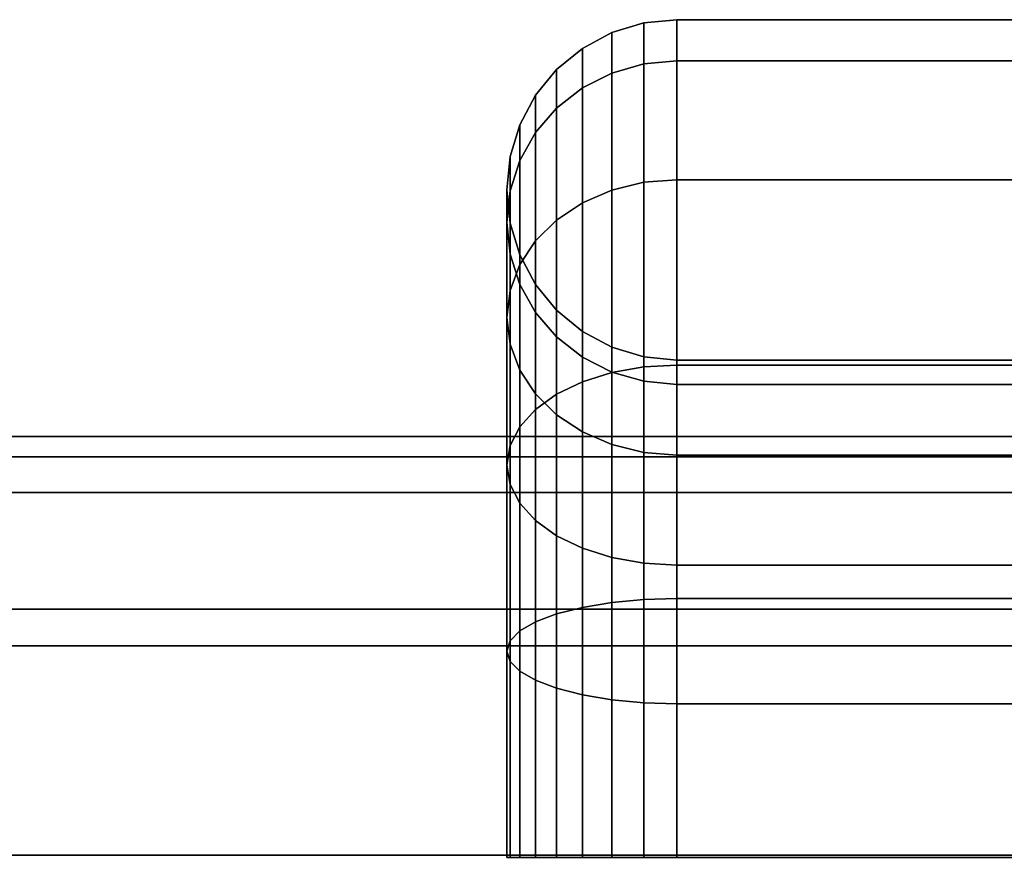
# Model space of a CAD drawing. Extents: x -3515 to 3515, y -3656 to 3516.
# Drawn here: x -640 to -621, y -1165 to -1149 of the extents above; entities that cross this region are included whole.
import ezdxf

# ---------------------------------------------------------------- set-up
doc = ezdxf.new("R2010")
doc.units = 0
doc.layers.add('001', color=4, linetype='CONTINUOUS')

msp = doc.modelspace()

# ---------------------------------------------------------------- linework, layer by layer
at = {"layer": '001', "color": 0}
for points in [[(-627.25, -1149.783096, 2461.319272), (-627.25, -1149, 2456.375), (-627.884044, -1149.062448, 2456.375), (-627.884044, -1149.842487, 2461.299974)], [(-627.25, -1149, 2456.375), (-627.25, -1149.783096, 2451.430728), (-627.884044, -1149.842487, 2451.450026), (-627.884044, -1149.062448, 2456.375)], [(-614.619633, -1149.783096, 2461.319272), (-615.202172, -1149.478939, 2459.3989), (-615.5, -1149, 2456.375), (-627.25, -1149, 2456.375), (-627.25, -1149.783096, 2461.319272)], [(-615.5, -1149, 2456.375), (-615.202172, -1149.478939, 2453.3511), (-614.619633, -1149.783096, 2451.430728), (-627.25, -1149.783096, 2451.430728), (-627.25, -1149, 2456.375)], [(-627.884044, -1149.842487, 2461.299974), (-627.884044, -1149.062448, 2456.375), (-628.493721, -1149.247392, 2456.375), (-628.493721, -1150.018379, 2461.242824)], [(-627.884044, -1149.062448, 2456.375), (-627.884044, -1149.842487, 2451.450026), (-628.493721, -1150.018379, 2451.507176), (-628.493721, -1149.247392, 2456.375)], [(-628.493721, -1150.018379, 2461.242824), (-628.493721, -1149.247392, 2456.375), (-629.055603, -1149.547724, 2456.375), (-629.055603, -1150.304012, 2461.150016)], [(-628.493721, -1149.247392, 2456.375), (-628.493721, -1150.018379, 2451.507176), (-629.055603, -1150.304012, 2451.599984), (-629.055603, -1149.547724, 2456.375)], [(-629.055603, -1150.304012, 2461.150016), (-629.055603, -1149.547724, 2456.375), (-629.548097, -1149.951903, 2456.375), (-629.548097, -1150.688409, 2461.025118)], [(-629.055603, -1149.547724, 2456.375), (-629.055603, -1150.304012, 2451.599984), (-629.548097, -1150.688409, 2451.724882), (-629.548097, -1149.951903, 2456.375)], [(-629.548097, -1150.688409, 2461.025118), (-629.548097, -1149.951903, 2456.375), (-629.952276, -1150.444397, 2456.375), (-629.952276, -1151.156799, 2460.872929)], [(-629.548097, -1149.951903, 2456.375), (-629.548097, -1150.688409, 2451.724882), (-629.952276, -1151.156799, 2451.877071), (-629.952276, -1150.444397, 2456.375)], [(-627.884044, -1152.106249, 2465.742858), (-627.884044, -1149.842487, 2461.299974), (-628.493721, -1150.018379, 2461.242824), (-628.493721, -1152.255872, 2465.634151)], [(-627.884044, -1149.842487, 2451.450026), (-627.884044, -1152.106249, 2447.007142), (-628.493721, -1152.255872, 2447.115849), (-628.493721, -1150.018379, 2451.507176)], [(-627.25, -1152.055728, 2465.779564), (-627.25, -1149.783096, 2461.319272), (-627.884044, -1149.842487, 2461.299974), (-627.884044, -1152.106249, 2465.742858)], [(-627.25, -1149.783096, 2451.430728), (-627.25, -1152.055728, 2446.970436), (-627.884044, -1152.106249, 2447.007142), (-627.884044, -1149.842487, 2451.450026)], [(-612.236796, -1152.055728, 2465.779564), (-612.887779, -1151.65156, 2464.986339), (-614.320133, -1150.286161, 2462.306593), (-614.619633, -1149.783096, 2461.319272), (-627.25, -1149.783096, 2461.319272), (-627.25, -1152.055728, 2465.779564)], [(-614.619633, -1149.783096, 2451.430728), (-614.320133, -1150.286161, 2450.443407), (-612.887779, -1151.65156, 2447.763661), (-612.236796, -1152.055728, 2446.970436), (-627.25, -1152.055728, 2446.970436), (-627.25, -1149.783096, 2451.430728)], [(-628.493721, -1152.255872, 2465.634151), (-628.493721, -1150.018379, 2461.242824), (-629.055603, -1150.304012, 2461.150016), (-629.055603, -1152.498846, 2465.45762)], [(-628.493721, -1150.018379, 2451.507176), (-628.493721, -1152.255872, 2447.115849), (-629.055603, -1152.498846, 2447.29238), (-629.055603, -1150.304012, 2451.599984)], [(-629.055603, -1152.498846, 2465.45762), (-629.055603, -1150.304012, 2461.150016), (-629.548097, -1150.688409, 2461.025118), (-629.548097, -1152.825834, 2465.22005)], [(-629.055603, -1150.304012, 2451.599984), (-629.055603, -1152.498846, 2447.29238), (-629.548097, -1152.825834, 2447.52995), (-629.548097, -1150.688409, 2451.724882)], [(-629.952276, -1151.156799, 2460.872929), (-629.952276, -1150.444397, 2456.375), (-630.252608, -1151.006279, 2456.375), (-630.252608, -1151.69118, 2460.699298)], [(-629.952276, -1150.444397, 2456.375), (-629.952276, -1151.156799, 2451.877071), (-630.252608, -1151.69118, 2452.050702), (-630.252608, -1151.006279, 2456.375)], [(-629.548097, -1152.825834, 2465.22005), (-629.548097, -1150.688409, 2461.025118), (-629.952276, -1151.156799, 2460.872929), (-629.952276, -1153.22427, 2464.930569)], [(-629.548097, -1150.688409, 2451.724882), (-629.548097, -1152.825834, 2447.52995), (-629.952276, -1153.22427, 2447.819431), (-629.952276, -1151.156799, 2451.877071)], [(-630.252608, -1151.69118, 2460.699298), (-630.252608, -1151.006279, 2456.375), (-630.437552, -1151.615956, 2456.375), (-630.437552, -1152.271018, 2460.510897)], [(-630.252608, -1151.006279, 2456.375), (-630.252608, -1151.69118, 2452.050702), (-630.437552, -1152.271018, 2452.239103), (-630.437552, -1151.615956, 2456.375)], [(-629.952276, -1153.22427, 2464.930569), (-629.952276, -1151.156799, 2460.872929), (-630.252608, -1151.69118, 2460.699298), (-630.252608, -1153.678842, 2464.600303)], [(-629.952276, -1151.156799, 2451.877071), (-629.952276, -1153.22427, 2447.819431), (-630.252608, -1153.678842, 2448.149697), (-630.252608, -1151.69118, 2452.050702)], [(-630.437552, -1152.271018, 2460.510897), (-630.437552, -1151.615956, 2456.375), (-630.5, -1152.25, 2456.375), (-630.5, -1152.874029, 2460.314967)], [(-630.437552, -1151.615956, 2456.375), (-630.437552, -1152.271018, 2452.239103), (-630.5, -1152.874029, 2452.435033), (-630.5, -1152.25, 2456.375)], [(-630.252608, -1153.678842, 2464.600303), (-630.252608, -1151.69118, 2460.699298), (-630.437552, -1152.271018, 2460.510897), (-630.437552, -1154.172081, 2464.241943)], [(-630.252608, -1151.69118, 2452.050702), (-630.252608, -1153.678842, 2448.149697), (-630.437552, -1154.172081, 2448.508057), (-630.437552, -1152.271018, 2452.239103)], [(-627.884044, -1155.632142, 2469.268751), (-627.884044, -1152.106249, 2465.742858), (-628.493721, -1152.255872, 2465.634151), (-628.493721, -1155.740849, 2469.119128)], [(-627.884044, -1152.106249, 2447.007142), (-627.884044, -1155.632142, 2443.481249), (-628.493721, -1155.740849, 2443.630872), (-628.493721, -1152.255872, 2447.115849)], [(-627.25, -1155.595436, 2469.319272), (-627.25, -1152.055728, 2465.779564), (-627.884044, -1152.106249, 2465.742858), (-627.884044, -1155.632142, 2469.268751)], [(-627.25, -1152.055728, 2446.970436), (-627.25, -1155.595436, 2443.430728), (-627.884044, -1155.632142, 2443.481249), (-627.884044, -1152.106249, 2447.007142)], [(-608.505648, -1155.595436, 2469.319272), (-608.611339, -1155.538943, 2469.262779), (-610.960155, -1153.611319, 2467.335155), (-612.236796, -1152.055728, 2465.779564), (-627.25, -1152.055728, 2465.779564), (-627.25, -1155.595436, 2469.319272)], [(-612.236796, -1152.055728, 2446.970436), (-610.960155, -1153.611319, 2445.414845), (-608.611339, -1155.538943, 2443.487221), (-608.505648, -1155.595436, 2443.430728), (-627.25, -1155.595436, 2443.430728), (-627.25, -1152.055728, 2446.970436)], [(-630.5, -1152.874029, 2460.314967), (-630.5, -1152.25, 2456.375), (-630.437552, -1152.884044, 2456.375), (-630.437552, -1153.477041, 2460.119036)], [(-630.5, -1152.25, 2456.375), (-630.5, -1152.874029, 2452.435033), (-630.437552, -1153.477041, 2452.630964), (-630.437552, -1152.884044, 2456.375)], [(-630.437552, -1154.172081, 2464.241943), (-630.437552, -1152.271018, 2460.510897), (-630.5, -1152.874029, 2460.314967), (-630.5, -1154.685033, 2463.869262)], [(-630.437552, -1152.271018, 2452.239103), (-630.437552, -1154.172081, 2448.508057), (-630.5, -1154.685033, 2448.880738), (-630.5, -1152.874029, 2452.435033)], [(-628.493721, -1155.740849, 2469.119128), (-628.493721, -1152.255872, 2465.634151), (-629.055603, -1152.498846, 2465.45762), (-629.055603, -1155.91738, 2468.876154)], [(-628.493721, -1152.255872, 2447.115849), (-628.493721, -1155.740849, 2443.630872), (-629.055603, -1155.91738, 2443.873846), (-629.055603, -1152.498846, 2447.29238)], [(-629.055603, -1155.91738, 2468.876154), (-629.055603, -1152.498846, 2465.45762), (-629.548097, -1152.825834, 2465.22005), (-629.548097, -1156.15495, 2468.549166)], [(-629.055603, -1152.498846, 2447.29238), (-629.055603, -1155.91738, 2443.873846), (-629.548097, -1156.15495, 2444.200834), (-629.548097, -1152.825834, 2447.52995)], [(-630.5, -1154.685033, 2463.869262), (-630.5, -1152.874029, 2460.314967), (-630.437552, -1153.477041, 2460.119036), (-630.437552, -1155.197985, 2463.496581)], [(-630.5, -1152.874029, 2452.435033), (-630.5, -1154.685033, 2448.880738), (-630.437552, -1155.197985, 2449.253419), (-630.437552, -1153.477041, 2452.630964)], [(-630.437552, -1153.477041, 2460.119036), (-630.437552, -1152.884044, 2456.375), (-630.252608, -1153.493721, 2456.375), (-630.252608, -1154.056879, 2459.930636)], [(-630.437552, -1152.884044, 2456.375), (-630.437552, -1153.477041, 2452.630964), (-630.252608, -1154.056879, 2452.819364), (-630.252608, -1153.493721, 2456.375)], [(-629.548097, -1156.15495, 2468.549166), (-629.548097, -1152.825834, 2465.22005), (-629.952276, -1153.22427, 2464.930569), (-629.952276, -1156.444431, 2468.15073)], [(-629.548097, -1152.825834, 2447.52995), (-629.548097, -1156.15495, 2444.200834), (-629.952276, -1156.444431, 2444.59927), (-629.952276, -1153.22427, 2447.819431)], [(-629.952276, -1156.444431, 2468.15073), (-629.952276, -1153.22427, 2464.930569), (-630.252608, -1153.678842, 2464.600303), (-630.252608, -1156.774697, 2467.696158)], [(-629.952276, -1153.22427, 2447.819431), (-629.952276, -1156.444431, 2444.59927), (-630.252608, -1156.774697, 2445.053842), (-630.252608, -1153.678842, 2448.149697)], [(-630.437552, -1155.197985, 2463.496581), (-630.437552, -1153.477041, 2460.119036), (-630.252608, -1154.056879, 2459.930636), (-630.252608, -1155.691225, 2463.138221)], [(-630.437552, -1153.477041, 2452.630964), (-630.437552, -1155.197985, 2449.253419), (-630.252608, -1155.691225, 2449.611779), (-630.252608, -1154.056879, 2452.819364)], [(-630.252608, -1154.056879, 2459.930636), (-630.252608, -1153.493721, 2456.375), (-629.952276, -1154.055603, 2456.375), (-629.952276, -1154.59126, 2459.757005)], [(-630.252608, -1153.493721, 2456.375), (-630.252608, -1154.056879, 2452.819364), (-629.952276, -1154.59126, 2452.992995), (-629.952276, -1154.055603, 2456.375)], [(-630.252608, -1156.774697, 2467.696158), (-630.252608, -1153.678842, 2464.600303), (-630.437552, -1154.172081, 2464.241943), (-630.437552, -1157.133057, 2467.202919)], [(-630.252608, -1153.678842, 2448.149697), (-630.252608, -1156.774697, 2445.053842), (-630.437552, -1157.133057, 2445.547081), (-630.437552, -1154.172081, 2448.508057)], [(-630.252608, -1155.691225, 2463.138221), (-630.252608, -1154.056879, 2459.930636), (-629.952276, -1154.59126, 2459.757005), (-629.952276, -1156.145797, 2462.807955)], [(-630.252608, -1154.056879, 2452.819364), (-630.252608, -1155.691225, 2449.611779), (-629.952276, -1156.145797, 2449.942045), (-629.952276, -1154.59126, 2452.992995)], [(-629.952276, -1154.59126, 2459.757005), (-629.952276, -1154.055603, 2456.375), (-629.548097, -1154.548097, 2456.375), (-629.548097, -1155.05965, 2459.604816)], [(-629.952276, -1154.055603, 2456.375), (-629.952276, -1154.59126, 2452.992995), (-629.548097, -1155.05965, 2453.145184), (-629.548097, -1154.548097, 2456.375)], [(-630.437552, -1157.133057, 2467.202919), (-630.437552, -1154.172081, 2464.241943), (-630.5, -1154.685033, 2463.869262), (-630.5, -1157.505738, 2466.689967)], [(-630.437552, -1154.172081, 2448.508057), (-630.437552, -1157.133057, 2445.547081), (-630.5, -1157.505738, 2446.060033), (-630.5, -1154.685033, 2448.880738)], [(-629.952276, -1156.145797, 2462.807955), (-629.952276, -1154.59126, 2459.757005), (-629.548097, -1155.05965, 2459.604816), (-629.548097, -1156.544233, 2462.518474)], [(-629.952276, -1154.59126, 2452.992995), (-629.952276, -1156.145797, 2449.942045), (-629.548097, -1156.544233, 2450.231526), (-629.548097, -1155.05965, 2453.145184)], [(-629.548097, -1155.05965, 2459.604816), (-629.548097, -1154.548097, 2456.375), (-629.055603, -1154.952276, 2456.375), (-629.055603, -1155.444047, 2459.479917)], [(-629.548097, -1154.548097, 2456.375), (-629.548097, -1155.05965, 2453.145184), (-629.055603, -1155.444047, 2453.270083), (-629.055603, -1154.952276, 2456.375)], [(-630.5, -1157.505738, 2466.689967), (-630.5, -1154.685033, 2463.869262), (-630.437552, -1155.197985, 2463.496581), (-630.437552, -1157.878419, 2466.177015)], [(-630.5, -1154.685033, 2448.880738), (-630.5, -1157.505738, 2446.060033), (-630.437552, -1157.878419, 2446.572985), (-630.437552, -1155.197985, 2449.253419)], [(-629.055603, -1155.444047, 2459.479917), (-629.055603, -1154.952276, 2456.375), (-628.493721, -1155.252608, 2456.375), (-628.493721, -1155.72968, 2459.38711)], [(-629.055603, -1154.952276, 2456.375), (-629.055603, -1155.444047, 2453.270083), (-628.493721, -1155.72968, 2453.36289), (-628.493721, -1155.252608, 2456.375)], [(-630.437552, -1157.878419, 2466.177015), (-630.437552, -1155.197985, 2463.496581), (-630.252608, -1155.691225, 2463.138221), (-630.252608, -1158.236779, 2465.683775)], [(-630.437552, -1155.197985, 2449.253419), (-630.437552, -1157.878419, 2446.572985), (-630.252608, -1158.236779, 2447.066225), (-630.252608, -1155.691225, 2449.611779)], [(-629.548097, -1156.544233, 2462.518474), (-629.548097, -1155.05965, 2459.604816), (-629.055603, -1155.444047, 2459.479917), (-629.055603, -1156.871221, 2462.280904)], [(-629.548097, -1155.05965, 2453.145184), (-629.548097, -1156.544233, 2450.231526), (-629.055603, -1156.871221, 2450.469096), (-629.055603, -1155.444047, 2453.270083)], [(-628.493721, -1155.72968, 2459.38711), (-628.493721, -1155.252608, 2456.375), (-627.884044, -1155.437552, 2456.375), (-627.884044, -1155.905572, 2459.329959)], [(-628.493721, -1155.252608, 2456.375), (-628.493721, -1155.72968, 2453.36289), (-627.884044, -1155.905572, 2453.420041), (-627.884044, -1155.437552, 2456.375)], [(-629.055603, -1156.871221, 2462.280904), (-629.055603, -1155.444047, 2459.479917), (-628.493721, -1155.72968, 2459.38711), (-628.493721, -1157.114195, 2462.104373)], [(-629.055603, -1155.444047, 2453.270083), (-629.055603, -1156.871221, 2450.469096), (-628.493721, -1157.114195, 2450.645627), (-628.493721, -1155.72968, 2453.36289)], [(-627.884044, -1155.905572, 2459.329959), (-627.884044, -1155.437552, 2456.375), (-627.25, -1155.5, 2456.375), (-627.25, -1155.964963, 2459.310661)], [(-627.884044, -1155.437552, 2456.375), (-627.884044, -1155.905572, 2453.420041), (-627.25, -1155.964963, 2453.439339), (-627.25, -1155.5, 2456.375)], [(-627.25, -1160.055728, 2471.591904), (-627.25, -1155.595436, 2469.319272), (-627.884044, -1155.632142, 2469.268751), (-627.884044, -1160.075026, 2471.532513)], [(-627.25, -1155.595436, 2443.430728), (-627.25, -1160.055728, 2441.158096), (-627.884044, -1160.075026, 2441.217487), (-627.884044, -1155.632142, 2443.481249)], [(-627.25, -1155.964963, 2459.310661), (-627.25, -1155.5, 2456.375), (-571.75, -1155.5, 2456.375), (-571.75, -1155.964963, 2459.310661)], [(-627.25, -1155.5, 2456.375), (-627.25, -1155.964963, 2453.439339), (-571.75, -1155.964963, 2453.439339), (-571.75, -1155.5, 2456.375)], [(-602.874319, -1160.055728, 2471.591904), (-603.0239, -1160.026814, 2471.577172), (-605.931593, -1158.295715, 2470.695133), (-608.505648, -1155.595436, 2469.319272), (-627.25, -1155.595436, 2469.319272), (-627.25, -1160.055728, 2471.591904)], [(-608.505648, -1155.595436, 2443.430728), (-605.931593, -1158.295715, 2442.054867), (-603.0239, -1160.026814, 2441.172828), (-602.874319, -1160.055728, 2441.158096), (-627.25, -1160.055728, 2441.158096), (-627.25, -1155.595436, 2443.430728)], [(-630.252608, -1158.236779, 2465.683775), (-630.252608, -1155.691225, 2463.138221), (-629.952276, -1156.145797, 2462.807955), (-629.952276, -1158.567045, 2465.229203)], [(-630.252608, -1155.691225, 2449.611779), (-630.252608, -1158.236779, 2447.066225), (-629.952276, -1158.567045, 2447.520797), (-629.952276, -1156.145797, 2449.942045)], [(-628.493721, -1160.132176, 2471.356621), (-628.493721, -1155.740849, 2469.119128), (-629.055603, -1155.91738, 2468.876154), (-629.055603, -1160.224984, 2471.070988)], [(-628.493721, -1155.740849, 2443.630872), (-628.493721, -1160.132176, 2441.393379), (-629.055603, -1160.224984, 2441.679012), (-629.055603, -1155.91738, 2443.873846)], [(-627.884044, -1160.075026, 2471.532513), (-627.884044, -1155.632142, 2469.268751), (-628.493721, -1155.740849, 2469.119128), (-628.493721, -1160.132176, 2471.356621)], [(-627.884044, -1155.632142, 2443.481249), (-627.884044, -1160.075026, 2441.217487), (-628.493721, -1160.132176, 2441.393379), (-628.493721, -1155.740849, 2443.630872)], [(-628.493721, -1157.114195, 2462.104373), (-628.493721, -1155.72968, 2459.38711), (-627.884044, -1155.905572, 2459.329959), (-627.884044, -1157.263817, 2461.995666)], [(-628.493721, -1155.72968, 2453.36289), (-628.493721, -1157.114195, 2450.645627), (-627.884044, -1157.263817, 2450.754334), (-627.884044, -1155.905572, 2453.420041)], [(-629.055603, -1160.224984, 2471.070988), (-629.055603, -1155.91738, 2468.876154), (-629.548097, -1156.15495, 2468.549166), (-629.548097, -1160.349882, 2470.686591)], [(-629.055603, -1155.91738, 2443.873846), (-629.055603, -1160.224984, 2441.679012), (-629.548097, -1160.349882, 2442.063409), (-629.548097, -1156.15495, 2444.200834)], [(-627.884044, -1157.263817, 2461.995666), (-627.884044, -1155.905572, 2459.329959), (-627.25, -1155.964963, 2459.310661), (-627.25, -1157.314339, 2461.95896)], [(-627.884044, -1155.905572, 2453.420041), (-627.884044, -1157.263817, 2450.754334), (-627.25, -1157.314339, 2450.79104), (-627.25, -1155.964963, 2453.439339)], [(-627.25, -1157.314339, 2461.95896), (-627.25, -1155.964963, 2459.310661), (-571.75, -1155.964963, 2459.310661), (-571.75, -1157.314339, 2461.95896)], [(-627.25, -1155.964963, 2453.439339), (-627.25, -1157.314339, 2450.79104), (-571.75, -1157.314339, 2450.79104), (-571.75, -1155.964963, 2453.439339)], [(-629.952276, -1158.567045, 2465.229203), (-629.952276, -1156.145797, 2462.807955), (-629.548097, -1156.544233, 2462.518474), (-629.548097, -1158.856526, 2464.830767)], [(-629.952276, -1156.145797, 2449.942045), (-629.952276, -1158.567045, 2447.520797), (-629.548097, -1158.856526, 2447.919233), (-629.548097, -1156.544233, 2450.231526)], [(-629.548097, -1160.349882, 2470.686591), (-629.548097, -1156.15495, 2468.549166), (-629.952276, -1156.444431, 2468.15073), (-629.952276, -1160.502071, 2470.218201)], [(-629.548097, -1156.15495, 2444.200834), (-629.548097, -1160.349882, 2442.063409), (-629.952276, -1160.502071, 2442.531799), (-629.952276, -1156.444431, 2444.59927)], [(-629.952276, -1160.502071, 2470.218201), (-629.952276, -1156.444431, 2468.15073), (-630.252608, -1156.774697, 2467.696158), (-630.252608, -1160.675702, 2469.68382)], [(-629.952276, -1156.444431, 2444.59927), (-629.952276, -1160.502071, 2442.531799), (-630.252608, -1160.675702, 2443.06618), (-630.252608, -1156.774697, 2445.053842)], [(-629.548097, -1158.856526, 2464.830767), (-629.548097, -1156.544233, 2462.518474), (-629.055603, -1156.871221, 2462.280904), (-629.055603, -1159.094096, 2464.503779)], [(-629.548097, -1156.544233, 2450.231526), (-629.548097, -1158.856526, 2447.919233), (-629.055603, -1159.094096, 2448.246221), (-629.055603, -1156.871221, 2450.469096)], [(-630.252608, -1160.675702, 2469.68382), (-630.252608, -1156.774697, 2467.696158), (-630.437552, -1157.133057, 2467.202919), (-630.437552, -1160.864103, 2469.103982)], [(-630.252608, -1156.774697, 2445.053842), (-630.252608, -1160.675702, 2443.06618), (-630.437552, -1160.864103, 2443.646018), (-630.437552, -1157.133057, 2445.547081)], [(-629.055603, -1159.094096, 2464.503779), (-629.055603, -1156.871221, 2462.280904), (-628.493721, -1157.114195, 2462.104373), (-628.493721, -1159.270627, 2464.260805)], [(-629.055603, -1156.871221, 2450.469096), (-629.055603, -1159.094096, 2448.246221), (-628.493721, -1159.270627, 2448.489195), (-628.493721, -1157.114195, 2450.645627)], [(0, -1156.958422, 2456.375), (1036.118365, -1156.958422, 2456.375), (1036.118365, -1158.030219, 2452.375), (0, -1158.030219, 2452.375), (-1036.118365, -1158.030219, 2452.375), (-1036.118365, -1156.958422, 2456.375)], [(0, -1158.030219, 2460.375), (1036.118365, -1158.030219, 2460.375), (1036.118365, -1156.958422, 2456.375), (0, -1156.958422, 2456.375), (-1036.118365, -1156.958422, 2456.375), (-1036.118365, -1158.030219, 2460.375)], [(-628.493721, -1159.270627, 2464.260805), (-628.493721, -1157.114195, 2462.104373), (-627.884044, -1157.263817, 2461.995666), (-627.884044, -1159.379334, 2464.111183)], [(-628.493721, -1157.114195, 2450.645627), (-628.493721, -1159.270627, 2448.489195), (-627.884044, -1159.379334, 2448.638817), (-627.884044, -1157.263817, 2450.754334)], [(-630.437552, -1160.864103, 2469.103982), (-630.437552, -1157.133057, 2467.202919), (-630.5, -1157.505738, 2466.689967), (-630.5, -1161.060033, 2468.500971)], [(-630.437552, -1157.133057, 2445.547081), (-630.437552, -1160.864103, 2443.646018), (-630.5, -1161.060033, 2444.249029), (-630.5, -1157.505738, 2446.060033)], [(-627.884044, -1159.379334, 2464.111183), (-627.884044, -1157.263817, 2461.995666), (-627.25, -1157.314339, 2461.95896), (-627.25, -1159.41604, 2464.060661)], [(-627.884044, -1157.263817, 2450.754334), (-627.884044, -1159.379334, 2448.638817), (-627.25, -1159.41604, 2448.689339), (-627.25, -1157.314339, 2450.79104)], [(-620, -1160.25614, 2187.902864), (-675.312208, -1160.25614, 2197.910584), (-673.781474, -1157.34997, 2201.606103), (-620, -1157.34997, 2191.902864)], [(-620, -1157.34997, 2191.902864), (-673.781474, -1157.34997, 2201.606103), (-671.889384, -1157.34997, 2206.174014), (-620, -1157.34997, 2196.847136), (-563.110616, -1157.34997, 2206.174014), (-561.218525, -1157.34997, 2201.606103)], [(-620, -1157.34997, 2196.847136), (-671.889384, -1157.34997, 2206.174014), (-670.35865, -1160.25614, 2209.869532), (-620, -1160.25614, 2200.847136)], [(-627.25, -1159.41604, 2464.060661), (-627.25, -1157.314339, 2461.95896), (-571.75, -1157.314339, 2461.95896), (-571.75, -1159.41604, 2464.060661)], [(-627.25, -1157.314339, 2450.79104), (-627.25, -1159.41604, 2448.689339), (-571.75, -1159.41604, 2448.689339), (-571.75, -1157.314339, 2450.79104)], [(-630.5, -1161.060033, 2468.500971), (-630.5, -1157.505738, 2466.689967), (-630.437552, -1157.878419, 2466.177015), (-630.437552, -1161.255964, 2467.897959)], [(-630.5, -1157.505738, 2446.060033), (-630.5, -1161.060033, 2444.249029), (-630.437552, -1161.255964, 2444.852041), (-630.437552, -1157.878419, 2446.572985)], [(0, -1158.030219, 2452.375), (1036.118365, -1158.030219, 2452.375), (1036.118365, -1160.958422, 2449.446797), (0, -1160.958422, 2449.446797), (-1036.118365, -1160.958422, 2449.446797), (-1036.118365, -1158.030219, 2452.375)], [(0, -1160.958422, 2463.303203), (1036.118365, -1160.958422, 2463.303203), (1036.118365, -1158.030219, 2460.375), (0, -1158.030219, 2460.375), (-1036.118365, -1158.030219, 2460.375), (-1036.118365, -1160.958422, 2463.303203)], [(-630.437552, -1161.255964, 2467.897959), (-630.437552, -1157.878419, 2466.177015), (-630.252608, -1158.236779, 2465.683775), (-630.252608, -1161.444364, 2467.318121)], [(-630.437552, -1157.878419, 2446.572985), (-630.437552, -1161.255964, 2444.852041), (-630.252608, -1161.444364, 2445.431879), (-630.252608, -1158.236779, 2447.066225)], [(-630.252608, -1161.444364, 2467.318121), (-630.252608, -1158.236779, 2465.683775), (-629.952276, -1158.567045, 2465.229203), (-629.952276, -1161.617995, 2466.78374)], [(-630.252608, -1158.236779, 2447.066225), (-630.252608, -1161.444364, 2445.431879), (-629.952276, -1161.617995, 2445.96626), (-629.952276, -1158.567045, 2447.520797)], [(-629.952276, -1161.617995, 2466.78374), (-629.952276, -1158.567045, 2465.229203), (-629.548097, -1158.856526, 2464.830767), (-629.548097, -1161.770184, 2466.31535)], [(-629.952276, -1158.567045, 2447.520797), (-629.952276, -1161.617995, 2445.96626), (-629.548097, -1161.770184, 2446.43465), (-629.548097, -1158.856526, 2447.919233)], [(-629.548097, -1161.770184, 2466.31535), (-629.548097, -1158.856526, 2464.830767), (-629.055603, -1159.094096, 2464.503779), (-629.055603, -1161.895083, 2465.930953)], [(-629.548097, -1158.856526, 2447.919233), (-629.548097, -1161.770184, 2446.43465), (-629.055603, -1161.895083, 2446.819047), (-629.055603, -1159.094096, 2448.246221)], [(-629.055603, -1161.895083, 2465.930953), (-629.055603, -1159.094096, 2464.503779), (-628.493721, -1159.270627, 2464.260805), (-628.493721, -1161.98789, 2465.64532)], [(-629.055603, -1159.094096, 2448.246221), (-629.055603, -1161.895083, 2446.819047), (-628.493721, -1161.98789, 2447.10468), (-628.493721, -1159.270627, 2448.489195)], [(-628.493721, -1161.98789, 2465.64532), (-628.493721, -1159.270627, 2464.260805), (-627.884044, -1159.379334, 2464.111183), (-627.884044, -1162.045041, 2465.469428)], [(-628.493721, -1159.270627, 2448.489195), (-628.493721, -1161.98789, 2447.10468), (-627.884044, -1162.045041, 2447.280572), (-627.884044, -1159.379334, 2448.638817)], [(-627.884044, -1162.045041, 2465.469428), (-627.884044, -1159.379334, 2464.111183), (-627.25, -1159.41604, 2464.060661), (-627.25, -1162.064339, 2465.410037)], [(-627.884044, -1159.379334, 2448.638817), (-627.884044, -1162.045041, 2447.280572), (-627.25, -1162.064339, 2447.339963), (-627.25, -1159.41604, 2448.689339)], [(-627.25, -1162.064339, 2465.410037), (-627.25, -1159.41604, 2464.060661), (-571.75, -1159.41604, 2464.060661), (-571.75, -1162.064339, 2465.410037)], [(-627.25, -1159.41604, 2448.689339), (-627.25, -1162.064339, 2447.339963), (-571.75, -1162.064339, 2447.339963), (-571.75, -1159.41604, 2448.689339)], [(-627.884044, -1165, 2472.312552), (-627.884044, -1160.075026, 2471.532513), (-628.493721, -1160.132176, 2471.356621), (-628.493721, -1165, 2472.127608)], [(-627.884044, -1160.075026, 2441.217487), (-627.884044, -1165, 2440.437448), (-628.493721, -1165, 2440.622392), (-628.493721, -1160.132176, 2441.393379)], [(-627.25, -1165, 2472.375), (-627.25, -1160.055728, 2471.591904), (-627.884044, -1160.075026, 2471.532513), (-627.884044, -1165, 2472.312552)], [(-627.25, -1160.055728, 2441.158096), (-627.25, -1165, 2440.375), (-627.884044, -1165, 2440.437448), (-627.884044, -1160.075026, 2441.217487)], [(-571.75, -1165, 2472.375), (-571.75, -1160.055728, 2471.591904), (-597.806008, -1160.055728, 2471.591904), (-600, -1161.843124, 2471.875), (-602.874319, -1160.055728, 2471.591904), (-627.25, -1160.055728, 2471.591904), (-627.25, -1165, 2472.375), (-601.205451, -1165, 2472.375), (-601.200699, -1164.984141, 2472.372488), (-600.470818, -1164.284533, 2472.261681), (-599.5, -1164.03239, 2472.221746), (-598.529182, -1164.284533, 2472.261681), (-597.799301, -1164.984141, 2472.372488), (-597.794549, -1165, 2472.375)], [(-602.874319, -1160.055728, 2441.158096), (-600, -1161.843124, 2440.875), (-597.806008, -1160.055728, 2441.158096), (-571.75, -1160.055728, 2441.158096), (-571.75, -1165, 2440.375), (-627.25, -1165, 2440.375), (-627.25, -1160.055728, 2441.158096)], [(-620, -1164.958422, 2186.375), (-675.896896, -1164.958422, 2196.499022), (-675.312208, -1160.25614, 2197.910584), (-620, -1160.25614, 2187.902864)], [(-620, -1160.25614, 2200.847136), (-670.35865, -1160.25614, 2209.869532), (-669.773962, -1164.958422, 2211.281095), (-620, -1164.958422, 2202.375)], [(-629.055603, -1165, 2471.827276), (-629.055603, -1160.224984, 2471.070988), (-629.548097, -1160.349882, 2470.686591), (-629.548097, -1165, 2471.423097)], [(-629.055603, -1160.224984, 2441.679012), (-629.055603, -1165, 2440.922724), (-629.548097, -1165, 2441.326903), (-629.548097, -1160.349882, 2442.063409)], [(-628.493721, -1165, 2472.127608), (-628.493721, -1160.132176, 2471.356621), (-629.055603, -1160.224984, 2471.070988), (-629.055603, -1165, 2471.827276)], [(-628.493721, -1160.132176, 2441.393379), (-628.493721, -1165, 2440.622392), (-629.055603, -1165, 2440.922724), (-629.055603, -1160.224984, 2441.679012)], [(-629.952276, -1165, 2470.930603), (-629.952276, -1160.502071, 2470.218201), (-630.252608, -1160.675702, 2469.68382), (-630.252608, -1165, 2470.368721)], [(-629.952276, -1160.502071, 2442.531799), (-629.952276, -1165, 2441.819397), (-630.252608, -1165, 2442.381279), (-630.252608, -1160.675702, 2443.06618)], [(-629.548097, -1165, 2471.423097), (-629.548097, -1160.349882, 2470.686591), (-629.952276, -1160.502071, 2470.218201), (-629.952276, -1165, 2470.930603)], [(-629.548097, -1160.349882, 2442.063409), (-629.548097, -1165, 2441.326903), (-629.952276, -1165, 2441.819397), (-629.952276, -1160.502071, 2442.531799)], [(-630.252608, -1165, 2470.368721), (-630.252608, -1160.675702, 2469.68382), (-630.437552, -1160.864103, 2469.103982), (-630.437552, -1165, 2469.759044)], [(-630.252608, -1160.675702, 2443.06618), (-630.252608, -1165, 2442.381279), (-630.437552, -1165, 2442.990956), (-630.437552, -1160.864103, 2443.646018)], [(-630.437552, -1165, 2469.759044), (-630.437552, -1160.864103, 2469.103982), (-630.5, -1161.060033, 2468.500971), (-630.5, -1165, 2469.125)], [(-630.437552, -1160.864103, 2443.646018), (-630.437552, -1165, 2442.990956), (-630.5, -1165, 2443.625), (-630.5, -1161.060033, 2444.249029)], [(0, -1160.958422, 2449.446797), (1036.118365, -1160.958422, 2449.446797), (1036.118365, -1164.958422, 2448.375), (0, -1164.958422, 2448.375), (-1036.118365, -1164.958422, 2448.375), (-1036.118365, -1160.958422, 2449.446797)], [(0, -1164.958422, 2464.375), (1036.118365, -1164.958422, 2464.375), (1036.118365, -1160.958422, 2463.303203), (0, -1160.958422, 2463.303203), (-1036.118365, -1160.958422, 2463.303203), (-1036.118365, -1164.958422, 2464.375)], [(-630.5, -1165, 2469.125), (-630.5, -1161.060033, 2468.500971), (-630.437552, -1161.255964, 2467.897959), (-630.437552, -1165, 2468.490956)], [(-630.5, -1161.060033, 2444.249029), (-630.5, -1165, 2443.625), (-630.437552, -1165, 2444.259044), (-630.437552, -1161.255964, 2444.852041)], [(-630.437552, -1165, 2468.490956), (-630.437552, -1161.255964, 2467.897959), (-630.252608, -1161.444364, 2467.318121), (-630.252608, -1165, 2467.881279)], [(-630.437552, -1161.255964, 2444.852041), (-630.437552, -1165, 2444.259044), (-630.252608, -1165, 2444.868721), (-630.252608, -1161.444364, 2445.431879)], [(-630.252608, -1165, 2467.881279), (-630.252608, -1161.444364, 2467.318121), (-629.952276, -1161.617995, 2466.78374), (-629.952276, -1165, 2467.319397)], [(-630.252608, -1161.444364, 2445.431879), (-630.252608, -1165, 2444.868721), (-629.952276, -1165, 2445.430603), (-629.952276, -1161.617995, 2445.96626)], [(-629.952276, -1165, 2467.319397), (-629.952276, -1161.617995, 2466.78374), (-629.548097, -1161.770184, 2466.31535), (-629.548097, -1165, 2466.826903)], [(-629.952276, -1161.617995, 2445.96626), (-629.952276, -1165, 2445.430603), (-629.548097, -1165, 2445.923097), (-629.548097, -1161.770184, 2446.43465)], [(-629.548097, -1165, 2466.826903), (-629.548097, -1161.770184, 2466.31535), (-629.055603, -1161.895083, 2465.930953), (-629.055603, -1165, 2466.422724)], [(-629.548097, -1161.770184, 2446.43465), (-629.548097, -1165, 2445.923097), (-629.055603, -1165, 2446.327276), (-629.055603, -1161.895083, 2446.819047)], [(-629.055603, -1165, 2466.422724), (-629.055603, -1161.895083, 2465.930953), (-628.493721, -1161.98789, 2465.64532), (-628.493721, -1165, 2466.122392)], [(-629.055603, -1161.895083, 2446.819047), (-629.055603, -1165, 2446.327276), (-628.493721, -1165, 2446.627608), (-628.493721, -1161.98789, 2447.10468)], [(-628.493721, -1165, 2466.122392), (-628.493721, -1161.98789, 2465.64532), (-627.884044, -1162.045041, 2465.469428), (-627.884044, -1165, 2465.937448)], [(-628.493721, -1161.98789, 2447.10468), (-628.493721, -1165, 2446.627608), (-627.884044, -1165, 2446.812552), (-627.884044, -1162.045041, 2447.280572)], [(-627.884044, -1165, 2465.937448), (-627.884044, -1162.045041, 2465.469428), (-627.25, -1162.064339, 2465.410037), (-627.25, -1165, 2465.875)], [(-627.884044, -1162.045041, 2447.280572), (-627.884044, -1165, 2446.812552), (-627.25, -1165, 2446.875), (-627.25, -1162.064339, 2447.339963)], [(-627.25, -1165, 2465.875), (-627.25, -1162.064339, 2465.410037), (-571.75, -1162.064339, 2465.410037), (-571.75, -1165, 2465.875), (-598.404797, -1165, 2465.875), (-598.618322, -1164.786475, 2465.841181), (-599.036474, -1164.573415, 2465.807436), (-599.5, -1164.5, 2465.795808), (-599.963525, -1164.573415, 2465.807436), (-600.381678, -1164.786475, 2465.841181), (-600.595203, -1165, 2465.875)], [(-627.25, -1162.064339, 2447.339963), (-627.25, -1165, 2446.875), (-571.75, -1165, 2446.875), (-571.75, -1162.064339, 2447.339963)], [(0, -1168.958422, 2463.303203), (1036.118365, -1168.958422, 2463.303203), (1036.118365, -1164.958422, 2464.375), (0, -1164.958422, 2464.375), (-1036.118365, -1164.958422, 2464.375), (-1036.118365, -1168.958422, 2463.303203)], [(0, -1164.958422, 2448.375), (1036.118365, -1164.958422, 2448.375), (1036.118365, -1168.958422, 2449.446797), (0, -1168.958422, 2449.446797), (-1036.118365, -1168.958422, 2449.446797), (-1036.118365, -1164.958422, 2448.375)], [(-620, -1169.660704, 2187.902864), (-675.312208, -1169.660704, 2197.910584), (-675.896896, -1164.958422, 2196.499022), (-620, -1164.958422, 2186.375)], [(-620, -1164.958422, 2202.375), (-669.773962, -1164.958422, 2211.281095), (-670.35865, -1169.660704, 2209.869532), (-620, -1169.660704, 2200.847136)]]:
    msp.add_polyline3d(points, close=True, dxfattribs=at)

doc.saveas('drawing.dxf')
